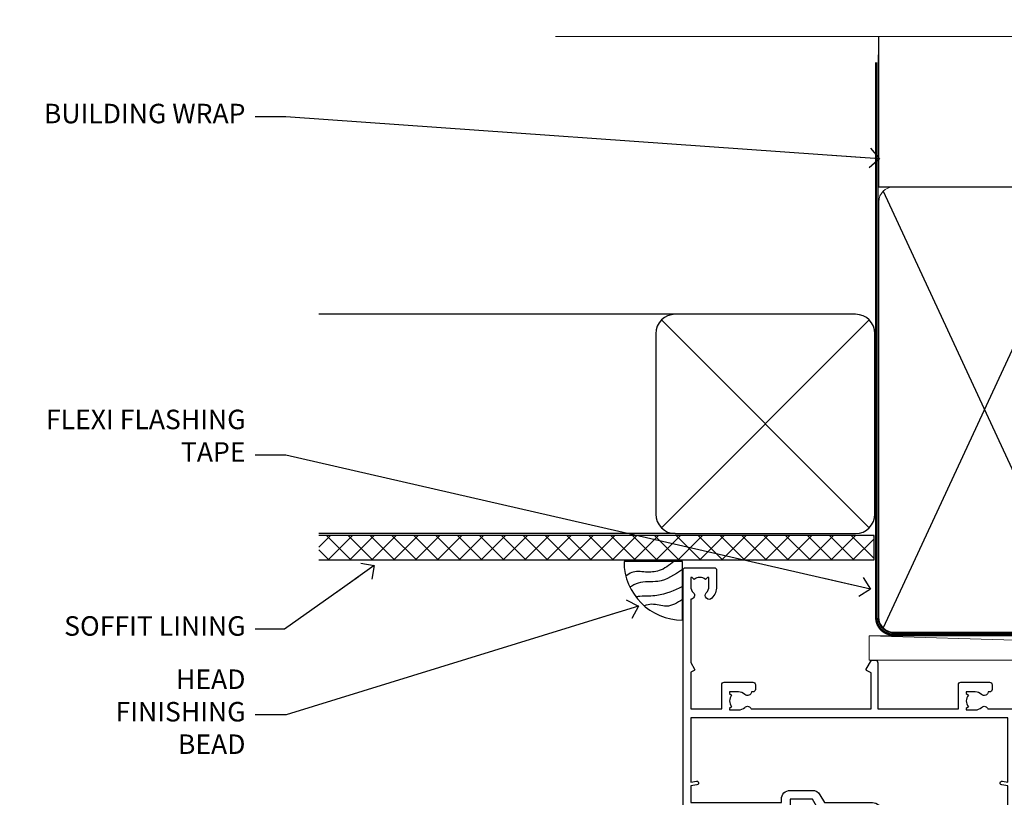
# Model space of a CAD drawing. Units: millimetres. Extents: x -33 to 11353, y -843 to 1143.
# Drawn here: x 1804 to 2006, y 983 to 1142 of the extents above; entities that cross this region are included whole.
import ezdxf
from ezdxf import colors
from ezdxf.entities.mleader import LeaderData, LeaderLine
from ezdxf.math import Vec2, Vec3

# ---------------------------------------------------------------- set-up
doc = ezdxf.new("R2010")
doc.units = ezdxf.units.MM
doc.linetypes.add('CENTER', pattern=[2, 1.25, -0.25, 0.25, -0.25])
doc.linetypes.add('Dashed', pattern=[564.4444465637206, 282.2222232818604, -282.2222232818602])
doc.layers.add('Aluminium Systems Ltd Joinery Detail', color=7, linetype='Continuous')
doc.layers.add('Aluminium Systems Ltd Notes', color=7, linetype='Continuous')
doc.styles.get("Standard").update_dxf_attribs({"font": 'arial.ttf'})

# ---------------------------------------------------------------- blocks, each defined once
blk = doc.blocks.new('_Open90')
at = {"color": 0, "linetype": 'ByBlock', "lineweight": -2}
for p, q in [((0, 0), (-2.439666651745029, 0)), ((-0.5, 0.5), (0, 0)), ((0, 0), (-0.5, -0.5))]:
    blk.add_line(p, q, dxfattribs=at)
blk = doc.blocks.new('Fibre Cement Sheet CC AL40 Liner Stacker')
at = {"layer": 'Aluminium Systems Ltd Joinery Detail', "lineweight": 5}
blk.add_line((-74.18399660234218, 5.376460391129513), (99.7474104272128, 0.3759663727414591), dxfattribs=at)
blk.add_lwpolyline([(-74.18399660234218, 5.376460391129513), (99.74741042720461, 5.376460391131332), (99.7474104272128, 0.3759663727414591), (-74.18399660234672, 0.3759663727396401)], close=True, dxfattribs=at)
blk = doc.blocks.new('190mm Alt Head')
at = {"color": 0}
for p, q in [((80.79699455334821, 57.00871681142007), (122.3435558966335, -32.57603067389209)), ((122.3435558966335, 57.00871681142007), (80.79699455334821, -32.57603067389209))]:
    blk.add_line(p, q, dxfattribs=at)
at = {"layer": 'Aluminium Systems Ltd Joinery Detail', "color": 0}
for p, q in [((79.8989249616993, 57.89868654079646), (79.90702482397319, 88.77082494929755)), ((79.90702482397319, 57.89868654079646), (268.7513323627504, 57.89868654079646))]:
    blk.add_line(p, q, dxfattribs=at)
at = {"layer": 'Aluminium Systems Ltd Joinery Detail', "color": 0, "linetype": 'Continuous', "lineweight": 5, "ltscale": 0.12, "elevation": -1.000000000000014}
blk.add_lwpolyline([(283.7401416495122, 88.77082494929437), (149.8666873594043, 88.77082494929437), (148.9629769509188, 92.20472866833097), (147.6963836875507, 84.78670376056925), (146.6590204930394, 88.77082494929437), (13.52848421547287, 88.77082494929437)], dxfattribs=at)
at = {"layer": 'Aluminium Systems Ltd Joinery Detail', "color": 0, "linetype": 'Dashed', "lineweight": 5, "ltscale": 0.01, "const_width": 0.25}
blk.add_lwpolyline([(79.77551597332513, 85.04370869565173), (79.76741611105123, -30.43570368053031, 0.4197015829672551), (82.93747168183697, -33.6008617741785), (265.5600689653452, -33.6008617741785, 0.007526381740533913), (265.668294958225, -33.6013852297832, 0.007526381740533913)], format="xyb", dxfattribs=at)
at = {"layer": 'Aluminium Systems Ltd Joinery Detail', "color": 0, "linetype": 'CENTER', "lineweight": 5, "ltscale": 3, "const_width": 0.5}
blk.add_lwpolyline([(79.38594723482356, 83.44311526217643), (79.38594723482356, -30.42745368313217, 0.4266184001547105), (82.9354990111965, -33.99719654338799), (265.668294958225, -33.9971965433889)], format="xyb", dxfattribs=at)
at = {"layer": 'Aluminium Systems Ltd Joinery Detail', "color": 0, "lineweight": 5}
blk.add_lwpolyline([(123.2335256260085, 52.75184719153503), (123.2335256260085, 54.86013982065879, 0.4142135623730958), (120.1949789058726, 57.89868654079646), (82.94557154410904, 57.89868654079646, 0.4142135623730718), (79.90702482397319, 54.86013982065879), (79.90702482397319, -30.42745368313081, 0.4142135623730941), (82.94557154410904, -33.46600040326848), (120.1949789058726, -33.46600040326848, 0.4142135623730958), (123.2335256260085, -30.42745368313081), (123.2335256260085, 52.75184719153503)], format="xyb", dxfattribs=at)
blk = doc.blocks.new('Soffit Bead')
blk.add_lwpolyline([(0, -12), (0, 0), (-12, 0)])
blk.add_arc((0, 0), 12, 180, 270)
for points in [[(-1.752698155406733, 0), (-4.78175930300813, -1.867685612462083), (-7.585037737533639, -2.147847434211144), (-10.43144267686557, -2.255602179229754), (-11.62420584279062, -2.979570191222592)], [(0, -1.652435061540018), (-5.062087062184901, -4.065879061410669), (-9.094494902331007, -4.432244850941061), (-10.78713414310914, -5.257160543347709)], [(0, -5.124270169751981), (-5.234596452447477, -6.975253312190034), (-8.727912448022835, -7.14766081833659), (-9.478141574732035, -7.359676099484204), (-9.482641030421746, -7.363169878957706)], [(0, -7.807371565577341), (-3.297747559812706, -9.160306996407598), (-6.295307219849292, -8.773753832134389), (-7.847452039123027, -9.078408257708361)]]:
    blk.add_spline(points, degree=3)
blk = doc.blocks.new('Fibre Cement Sheet CC Soffit Head AL40')
h = blk.add_hatch()
h.set_pattern_fill('ANSI37', color=256)
h.set_pattern_definition([(45, (39.43405128628044, 25.63320310082781), (-2.245064030267288, 2.245064030267288), []), (135, (39.43405128628044, 25.63320310082781), (-2.245064030267288, -2.245064030267288), [])])
h.paths.add_polyline_path([(78.93576475289112, 36.34351663529378), (-35.06895603216074, 36.34351663529378), (-35.06895603216074, 31.34351663529378), (78.93576475289112, 31.34351663529378)])
for p, q in [((38.11057824617941, 81.74784101960904), (-35.06895603216074, 81.74784101960904)), ((35.28215112143323, 37.91941389486237), (77.9390053709256, 80.57626814435571)), ((77.9390053709256, 37.91941389486237), (35.28215112143323, 80.57626814435571)), ((38.11057824617941, 36.74784101960904), (-35.06895603216074, 36.74784101960904))]:
    blk.add_line(p, q)
blk.add_lwpolyline([(34.11057824617941, 40.74784101960904, 0.414213562373095), (38.11057824617941, 36.74784101960904), (75.11057824617941, 36.74784101960904, 0.414213562373095), (79.11057824617941, 40.74784101960904), (79.11057824617941, 77.74784101960904, 0.414213562373095), (75.11057824617941, 81.74784101960904), (38.11057824617941, 81.74784101960904, 0.414213562373095), (34.11057824617941, 77.74784101960904)], format="xyb", close=True)
blk.add_lwpolyline([(-35.06895603216074, 31.34351663529378), (78.93576475289112, 31.34351663529378), (78.93576475289112, 36.34351663529378), (-35.06895603216076, 36.34351663529378)])
at = {"layer": 'Aluminium Systems Ltd Joinery Detail', "color": 0}
blk.add_blockref('Soffit Bead', (39.5991399595076, 31.00034279019019), dxfattribs=at)
blk = doc.blocks.new('A734-21693')
at = {"flags": 128}
for points in [[(124.0000011187489, 46.64866243441736, 1.001507643107828), (123.1000031613556, 46.65001828883976), (123.1000031613545, 45.90001828883885), (121.5000061187562, 45.90001828883612), (121.5000061187569, 46.65001828883612, 0.4146548769781905), (121.0493281907795, 47.10001777818394), (120.8999996187479, 47.10001777818394), (120.8999996187479, 57.70002839616808), (121.0493281907823, 57.70002839616808, 0.4146548769781904), (121.5000061187569, 58.1500278855159), (121.5000061187562, 58.9000278855159), (123.1000031613545, 58.9000278855159), (123.1000031613538, 58.1500278855159, 1.001507643109863), (124.000001118747, 58.15138373993284), (124.0000011187473, 61.40002488551488, 0.9999999999999999), (123.0000011187473, 61.40002488551488), (123.0000011187473, 60.30002788551553), (121.5000041187483, 60.30002788551553), (121.5000041187483, 61.40002488551488, 0.414213562373095), (121.0000041187483, 61.90002488551488), (120.8999996187461, 61.90002488551488), (120.8999996187461, 66.40001588551365), (121.0000051187486, 66.40001588551365, 0.414213562373095), (121.500004118749, 66.90001488551547), (121.5000041187483, 68.00001288551482), (123.0000011187473, 68.00001288551482), (123.0000011187454, 66.90001488551513, 0.9999999999999999), (123.9999991187484, 66.90001488551513), (123.9999991187484, 68.50001088551505, 0.414213562373095), (123.4999991187484, 69.00001088551505), (116.5000001187487, 69.00001088551596, 0.414213562373095), (116.0000001187487, 68.50001088551596), (116.0000001187487, 66.90001488551513, 0.9999999999999999), (116.9999981187481, 66.90001488551513), (116.9999981187481, 68.00001288551482), (118.4999951187489, 68.00001288551482), (118.4999951187471, 66.90001488551513, 0.414213562373095), (118.9999941187485, 66.40001588551365), (119.0999996187511, 66.40001588551365), (119.0999996187512, 61.90002488551488), (118.9999951187489, 61.90002488551488, 0.414213562373095), (118.4999951187493, 61.40002488551511), (118.4999951187489, 60.30002788551553), (116.9999981187481, 60.30002788551553), (116.9999981187481, 61.40002488551488, 0.9999999999999999), (115.9999981187481, 61.40002488551488), (115.9999981187478, 58.15138373993193, 1.00150764311086), (116.899996076142, 58.1500278855159), (116.8999960761427, 58.9000278855159), (118.4999931187409, 58.9000278855159), (118.4999931187402, 58.1500278855159, 0.4146548769781904), (118.9506710467176, 57.70002839616808), (119.0999996187493, 57.70002839616808), (119.0999996187493, 47.10001777818394), (118.9506710467148, 47.10001777818394, 0.4146548769781905), (118.4999931187402, 46.65001828883612), (118.4999931187391, 45.90001828883885), (116.8999960761427, 45.90001828883885), (116.8999960761424, 46.65001828883885, 1.001507643108853), (115.9999981187474, 46.64866243441736), (115.9999981187481, 45.40001828883885, 0.414213562373095), (116.4999981187481, 44.90001828883885), (119.1000007973071, 44.90001828883885), (119.1000007973071, 30.80001088546067), (68.50000011875198, 30.80001088546067), (68.50000011875238, 44.90001828878792), (70.5000001187542, 44.9000182887861, 0.4142135623752261), (71.00000011875602, 45.40001828878792), (71.00000011874806, 46.64866243436643, 1.001507643108839), (70.10000216135211, 46.65001828878974), (70.10000216136143, 45.9000182887861), (68.50000011875056, 45.9000182887861), (68.50000011875056, 58.90002788546497), (70.10000216135597, 58.90002788546497), (70.10000216135165, 58.15002788546406, 1.001507643109849), (71.00000011874852, 58.151383739881), (71.00000011874874, 61.40002488546395, 0.9999999999999999), (70.00000011874874, 61.40002488546395), (70.00000011874874, 60.30002788546278), (68.50000011874874, 60.30002788546278), (68.50000011874874, 68.00001288546207), (70.00000011874874, 68.00001288546207), (70.00000011874897, 66.90001588546363, 0.9999999999990904), (71.00000011874852, 66.90001588546454), (71.00000011874874, 68.50001088545412, 0.414213562373095), (70.50000011874874, 69.00001088545412), (37.00000011883242, 69.00001088545412, 0.414213562373095), (36.50000011883242, 68.50001088545412), (36.50000011883242, 67.20001088545848, 0.9999999999999999), (37.4000001188266, 67.20001088545848), (37.4000001188266, 68.00001088545412), (38.9000001188266, 68.00001088545412), (38.9000001188266, 62.50001088545412), (37.4000001188266, 62.50001088545412), (37.4000001188266, 63.30001088545703, 0.9999999999999999), (36.50000011883242, 63.30001088545703), (36.50000011883236, 62.00001088545412, 0.414213562373095), (37.00000011883242, 61.50001088545406), (38.9000001188266, 61.50001088545412), (38.9000001188266, 53.80001088545703), (36.90000011883387, 53.80001088545703, 0.9999999999999999), (36.90000011883387, 53.00001088545412), (38.9000001188266, 53.00001088545412), (38.9000001188266, 50.00001088545412), (28.28867552745362, 50.0000108854542, 0.2679491924316727), (27.85566282556238, 49.75001088545417), (26.55662471988182, 47.50001088545412), (22.00000039285953, 47.50001088545412), (22.00000039285953, 49.00001088545412), (23.50000039285953, 49.00001088545412, 0.9999999999999999), (23.50000039285953, 50.00001088545412), (0.5000001187469252, 50.00001088545412, 0.414213562373095), (1.187469251817674e-07, 49.50001088545412), (1.187523821499781e-07, 0.5000001601129895, 0.4142135623730784), (0.5000001187523821, 1.601130463768641e-07), (6.400000118751336, 1.601132737505395e-07, 0.4142135623730784), (6.900000118751336, 0.5000001601132738), (6.900000118751336, 3.850000160111748, 0.1952598447288623), (5.923585024411182, 6.254969539228426, 0.9999999999999999), (4.776415213090843, 5.139621421376745, -0.1952598447288623), (5.300000118751313, 3.850000160111748), (5.300000118751313, 2.000000160113203), (5.002334436430147, 2.000000160113203), (4.639157196671931, 2.432817940341863, -0.363970234266432), (2.260843040832526, 2.432817940342787), (1.897665801073572, 2.000000160113203), (1.600000118752405, 2.000000160113203), (1.600000118754224, 3.850000160111748, -0.1952598447288622), (2.123585024414695, 5.139621421376745, 0.6408245487451977), (1.599998707597308, 6.495731539804993), (1.599998707606233, 19.46078032434281), (2.373203788357614, 20.80001080888181, 0.414213562368963), (2.299998707597865, 21.07321588963845), (1.599998707604414, 21.47736107807248), (1.599998707608052, 29.00001088546321), (7.950000118750722, 29.00001088546418), (7.95000011875095, 24.0000108854594, 0.4142135623720295), (8.45000011875095, 23.5000108854598), (14.35000011874797, 23.50001088546304, 0.414213562373095), (14.85000011874797, 24.00001088546304), (14.85000011874797, 25.00001088546304, 0.414213562373095), (14.35000011874735, 25.50001088546259), (14.04573141007393, 25.50001088546222, 0.6408239254472163), (12.68962138001439, 26.02359579112442, -0.1952598447288622), (11.4000001187494, 25.50001088546395), (9.550000118750859, 25.50001088546395), (9.550000118750859, 25.79767656778512), (9.982817898979533, 26.1608538075433, -0.3639702342664382), (9.982817898980443, 28.53916796338277), (9.550000118750859, 28.90234520314169), (9.550000118750859, 29.20001088546286), (11.4000001187494, 29.20001088546104, -0.1952598447288623), (12.68962138001439, 28.67642597980057, 0.5542191990959284), (14.00722964662009, 29.00001088546503), (38.60000011874672, 29.00001088546503), (38.60000011874672, 21.59282004585168), (37.70000011874947, 21.07320480358339, 0.4142135623808452), (37.62679503799671, 20.79999972282306), (38.66602553257184, 18.99999970543141), (39.50000017389414, 18.99999979741403, 0.4142135300680742), (40.00000011874602, 19.49999979741403), (40.00000011874602, 29.00001088546503), (56.55000011875075, 29.0000108854706), (56.55000011875092, 24.0000108854594, 0.4142135623720295), (57.05000011874887, 23.50001088545963), (62.95000011874822, 23.50001088546287, 0.414213562373095), (63.45000011874794, 24.00001088546304), (63.45000011874794, 25.00001088546304, 0.414213562373095), (62.95000011874794, 25.50001088546304), (62.64573141007395, 25.50001088546222, 0.6408239254472163), (61.28962138001441, 26.02359579112442, -0.1952598447288622), (60.00000011874943, 25.50001088546395), (58.15000011875088, 25.50001088546395), (58.15000011875088, 25.79767656778512), (58.58281789897956, 26.1608538075433, -0.3639702342664382), (58.58281789898052, 28.53916796338279), (58.15000011875088, 28.90234520314169), (58.15000011875088, 29.20001088546286), (60.00000011874943, 29.20001088546275, -0.1952598447288623), (61.28962138001441, 28.67642597980057, 0.5542192105843214), (62.60722965540901, 29.00001091218073), (79.99996571400754, 29.00001052261575), (79.99996571400754, 19.4999997974104, 0.4142135300680742), (80.49996565885942, 18.9999997974104), (81.33394030018167, 18.99999970542777), (82.37317079475815, 20.79999972281865, 0.4142135623810382), (82.29996571400204, 21.07320480357845), (81.39996571400678, 21.59282004584836), (81.39996571400678, 29.00001088545775), (105.9927705908802, 29.00001088546048, 0.5542191990939724), (107.3103788574844, 28.67642597980057, -0.1952598447288622), (108.6000001187494, 29.20001088546104), (110.4500001187479, 29.20001088546286), (110.4500001187479, 28.90234520314169), (110.0171823385184, 28.53916796338277, -0.363970234266438), (110.0171823385193, 26.1608538075433), (110.4500001187479, 25.79767656778512), (110.4500001187479, 25.50001088546395), (108.6000001187494, 25.50001088546395, -0.1952598447288622), (107.3103788574844, 26.02359579112442, 0.6408239254472163), (105.9542688274249, 25.50001088546222), (105.6500001187514, 25.50001088546259, 0.414213562373095), (105.1500001187509, 25.00001088546304), (105.1500001187509, 24.00001088546304, 0.414213562373095), (105.6500001187509, 23.50001088546304), (111.5500001187478, 23.5000108854598, 0.4142135623720295), (112.0500001187479, 24.0000108854594), (112.0500001187481, 29.00001088546324), (133.0000001187429, 29.00001088546139), (133.0000001187429, 19.49999979740198, 0.4142135300680742), (133.5000000635948, 18.99999979740198), (134.3339747049171, 18.99999970541936), (135.3732051994942, 20.79999972281178, 0.414213562382676), (135.3000001187382, 21.07320480357154), (134.4000001187421, 21.59282004584074), (134.4000001187421, 29.00001088545775), (158.9927705908727, 29.00001088546048, 0.5542191990943014), (160.3103788574769, 28.67642597979969, -0.1952598447288622), (161.6000001187419, 29.20001088546016), (163.4500001187404, 29.20001088546198), (163.4500001187404, 28.90234520314081), (163.0171823385108, 28.53916796338189, -0.363970234266438), (163.0171823385118, 26.16085380754242), (163.4500001187404, 25.79767656778424), (163.4500001187404, 25.50001088546307), (161.6000001187419, 25.50001088546307, -0.1952598447288622), (160.3103788574769, 26.02359579112354, 0.6408239254472163), (158.9542688274174, 25.50001088546134), (158.6500001187439, 25.50001088546173, 0.414213562373095), (158.1500001187434, 25.00001088546216), (158.1500001187434, 24.00001088546216, 0.414213562373095), (158.6500001187434, 23.50001088546216), (164.5500001187403, 23.50001088545892, 0.4142135623720295), (165.0500001187404, 24.00001088545852), (165.0500001187406, 29.00001088545957), (171.4000015298785, 29.00001088545957), (171.4000015298822, 21.47736107806793), (170.7000015298887, 21.07321588963475, 0.4142135623696225), (170.6267964491329, 20.8000108088778), (171.6660268895645, 19.0000108852613), (176.4171770121335, 19.00001088526221, 0.1989123673796633), (176.5585983683708, 19.05858952902472), (176.9000191187421, 19.40001027939832), (183.100006118742, 19.40001027939832), (183.441427505311, 19.05858974638375, 0.198912042514337), (183.582848684771, 19.00001127939893), (184.9000011187433, 19.0000112793972, 0.9999999999999999), (184.9000011187433, 20.20000927939725), (173.0000001187415, 20.20000927939725), (173.0000001187451, 39.6000092793978), (176.2999990759466, 39.60000927939737, 1.000000000000028), (176.2999990759467, 41.00001136499446), (173.0000001187451, 41.00001136499466), (173.0000001187469, 68.50001088546503, 0.414213562373095), (172.5000001187469, 69.00001088546503), (169.5000011187491, 69.00001088546503, 0.414213562373095), (169.0000011187491, 68.50001088546503), (169.0000011187491, 66.9000148854642, 0.9999999999999999), (169.9999991187484, 66.9000148854642), (169.9999991187484, 68.00001288546207), (171.5000001187469, 68.00001288546207), (171.5000001187451, 60.30002788546278), (169.9999991187484, 60.30002788546278), (169.9999991187484, 61.40002488546395, 0.9999999999999999), (168.9999991187484, 61.40002488546395), (168.9999991187502, 58.151383739881, 1.00150764311086), (169.899997076151, 58.15002788546497), (169.8999970761412, 58.90002788546497), (171.5000001187451, 58.90002788546497), (171.5000001187451, 45.9000182887861), (169.8999970761412, 45.9000182887861), (169.8999970761503, 46.65001828878974, 1.001507643108853), (168.9999991187582, 46.64866243436643), (168.9999991187466, 45.4000182887861, 0.414213562373095), (169.4999991187466, 44.9000182887861), (170.5000001187454, 44.90001828878687, -0.4142135623733115), (171.0000001187458, 44.40001828878701), (171.0000001187422, 30.80001088545785), (120.8999991187531, 30.80001088545612), (120.8999991187531, 44.90001828883885), (123.5000011187473, 44.90001828883885, 0.414213562373095), (124.0000011187473, 45.40001828883885)], [(40.70000011882638, 67.20001088545422), (66.70000011874987, 67.2000108854541), (66.70000011874987, 44.80002908656655), (65.43591680575088, 44.59486237922698, 1.004500192607286), (65.56762646851172, 43.8057871851766), (66.70000011874612, 44.00002908657092), (66.70000011875737, 30.80001088545981), (1.600000118747005, 30.80001088545981), (1.600000118747062, 44.00002908657092), (2.732373768985212, 43.80578718517694, 1.004500192607335), (2.864083431746053, 44.5948623792271), (1.600000118747062, 44.80002908656655), (1.600000118747062, 48.20001088545411), (20.20000039285918, 48.20001088545411), (20.20000039285918, 47.50001088545417, 0.4142135623731283), (22.00000039285925, 45.70001088545411), (26.55662471988154, 45.70001088545411, 0.2679491924307707), (28.11547044669231, 46.60001088545215), (29.03923087739969, 48.20001088545411), (38.90000011882631, 48.20001088545411, 0.414213562373095), (40.70000011882638, 50.00001088545417)]]:
    blk.add_lwpolyline(points, format="xyb", close=True, dxfattribs=at)
blk = doc.blocks.new('AL40 Stacker Window Head')
at = {"layer": 'Aluminium Systems Ltd Joinery Detail', "extrusion": (0, 0, -1), "zscale": -1, "rotation": 180}
blk.add_blockref('A734-21693', (173.0000001187418, 20.20000927939691), dxfattribs=at)
blk = doc.blocks.new('Fibre Cement Sheet CC Soffit Head Text AL40')
at = {"layer": 'Aluminium Systems Ltd Notes', "color": 3, "lineweight": 5, "ltscale": 0.12}
ml = blk.add_multileader_mtext('Standard', dxfattribs=at)
ml.set_content('BUILDING WRAP', color=3)
ml.set_leader_properties(color=8)
ml.set_arrow_properties(name='OPEN90')
ml.build(insert=Vec2(0, 0))
ml.multileader.update_dxf_attribs({"text_left_attachment_type": 2, "text_right_attachment_type": 2})
ctx = ml.context
ctx.base_point, ctx.plane_origin = Vec3(-135.3369662736905, 88.81561386244994), Vec3(33.31891038061167, 48.29875799868569)
ctx.left_attachment, ctx.right_attachment, ctx.text_align_type = 2, 2, 2
notes = []
notes.append((ctx, [(0, (1, 1, 0), (-80.98823447462019, 88.81561386244994), (-1, 0), 6.291433026901132, [(0, [(40.89458370215016, 80.21162235685188)], 0, [])])]))
ctx.mtext.insert, ctx.mtext.width, ctx.mtext.alignment, ctx.mtext.line_spacing_style, ctx.mtext.flow_direction = Vec3(-89.27966750152132, 91.48228052911509), 46.35746150935847, 3, 2, 5
ml = blk.add_multileader_mtext('Standard', dxfattribs=at)
ml.set_content('FLEXI FLASHING TAPE', color=3)
ml.set_leader_properties(color=8)
ml.set_arrow_properties(name='OPEN90')
ml.build(insert=Vec2(0, 0))
ml.multileader.update_dxf_attribs({"text_left_attachment_type": 2, "text_right_attachment_type": 2})
ctx = ml.context
ctx.base_point, ctx.plane_origin = Vec3(-118.4174574060234, 19.36983027179213), Vec3(-27.37123240583423, -89.97596158091801)
ctx.left_attachment, ctx.right_attachment, ctx.text_align_type = 2, 2, 2
notes.append((ctx, [(0, (1, 1, 0), (-80.98823447462019, 19.36983027179213), (-1, 0), 6.291433026901132, [(0, [(39.06836258617477, -8.129912945429169)], 0, [])])]))
ctx.mtext.insert, ctx.mtext.width, ctx.mtext.alignment, ctx.mtext.line_spacing_style, ctx.mtext.flow_direction = Vec3(-89.27966750152154, 28.70316360512516), 41.67696359775891, 3, 2, 5
ml = blk.add_multileader_mtext('Standard', dxfattribs=at)
ml.set_content('SOFFIT LINING', color=3)
ml.set_leader_properties(color=8)
ml.set_arrow_properties(name='OPEN90')
ml.build(insert=Vec2(0, 0))
ml.multileader.update_dxf_attribs({"text_left_attachment_type": 2, "text_right_attachment_type": 2})
ctx = ml.context
ctx.base_point, ctx.plane_origin = Vec3(-130.7285078835131, -16.35049684972), Vec3(-31.54779345579709, -94.20801777704037)
ctx.left_attachment, ctx.right_attachment, ctx.text_align_type = 2, 2, 2
notes.append((ctx, [(0, (1, 1, 0), (-81.26009901517341, -16.35049684972), (-1, 0), 6.019568486347907, [(0, [(-62.83543482834466, -3.271597434779324)], 0, [])])]))
ctx.mtext.insert, ctx.mtext.width, ctx.mtext.alignment, ctx.mtext.line_spacing_style, ctx.mtext.flow_direction = Vec3(-89.27966750152132, -13.68383018305394), 41.67696359775891, 3, 2, 5
ml = blk.add_multileader_mtext('Standard', dxfattribs=at)
ml.set_content('HEAD FINISHING BEAD', color=3)
ml.set_leader_properties(color=8)
ml.set_arrow_properties(name='OPEN90')
ml.build(insert=Vec2(0, 0))
ml.multileader.update_dxf_attribs({"text_left_attachment_type": 2, "text_right_attachment_type": 2})
ctx = ml.context
ctx.base_point, ctx.plane_origin = Vec3(-118.7230508575923, -33.94577883119564), Vec3(-31.18372549747937, -111.803299758516)
ctx.left_attachment, ctx.right_attachment, ctx.text_align_type = 2, 2, 2
notes.append((ctx, [(0, (1, 1, 0), (-80.89603105685569, -33.94577883119564), (-1, 0), 6.383636444665626, [(0, [(-8.622837980150734, -11.63453330240918)], 0, [])])]))
ctx.mtext.insert, ctx.mtext.width, ctx.mtext.alignment, ctx.mtext.line_spacing_style, ctx.mtext.flow_direction = Vec3(-89.27966750152154, -24.6124454978617), 41.67696359775891, 3, 2, 5
for ctx, leaders in notes:
    for number, flags, end, landing, length, lines in leaders:
        leader = LeaderData()
        leader.index, (leader.has_last_leader_line, leader.has_dogleg_vector, leader.attachment_direction) = number, flags
        leader.last_leader_point, leader.dogleg_vector, leader.dogleg_length = Vec3(end), Vec3(landing), length
        for number, points, colour, breaks in lines:
            line = LeaderLine()
            line.index, line.vertices, line.color, line.breaks = number, Vec3.list(points), colors.encode_raw_color(colour), breaks
            leader.lines.append(line)
        ctx.leaders.append(leader)

msp = doc.modelspace()

# ---------------------------------------------------------------- block references
msp.add_blockref('190mm Alt Head', (1900, 1049.999984873635))
at = {"layer": 'Aluminium Systems Ltd Joinery Detail'}
for name, p in [('Fibre Cement Sheet CC Soffit Head AL40', (1900, 1000)), ('AL40 Stacker Window Head', (2112.711460548254, 1009.545366574104))]:
    msp.add_blockref(name, p, dxfattribs=at)
at = {"layer": 'Aluminium Systems Ltd Joinery Detail', "color": 6}
msp.add_blockref('Fibre Cement Sheet CC AL40 Liner Stacker', (2052.090945494776, 1010.369389218415), dxfattribs=at)
at = {"layer": 'Aluminium Systems Ltd Notes'}
msp.add_blockref('Fibre Cement Sheet CC Soffit Head Text AL40', (1939.159480151113, 1033.464365258229), dxfattribs=at)

doc.saveas('drawing.dxf')
